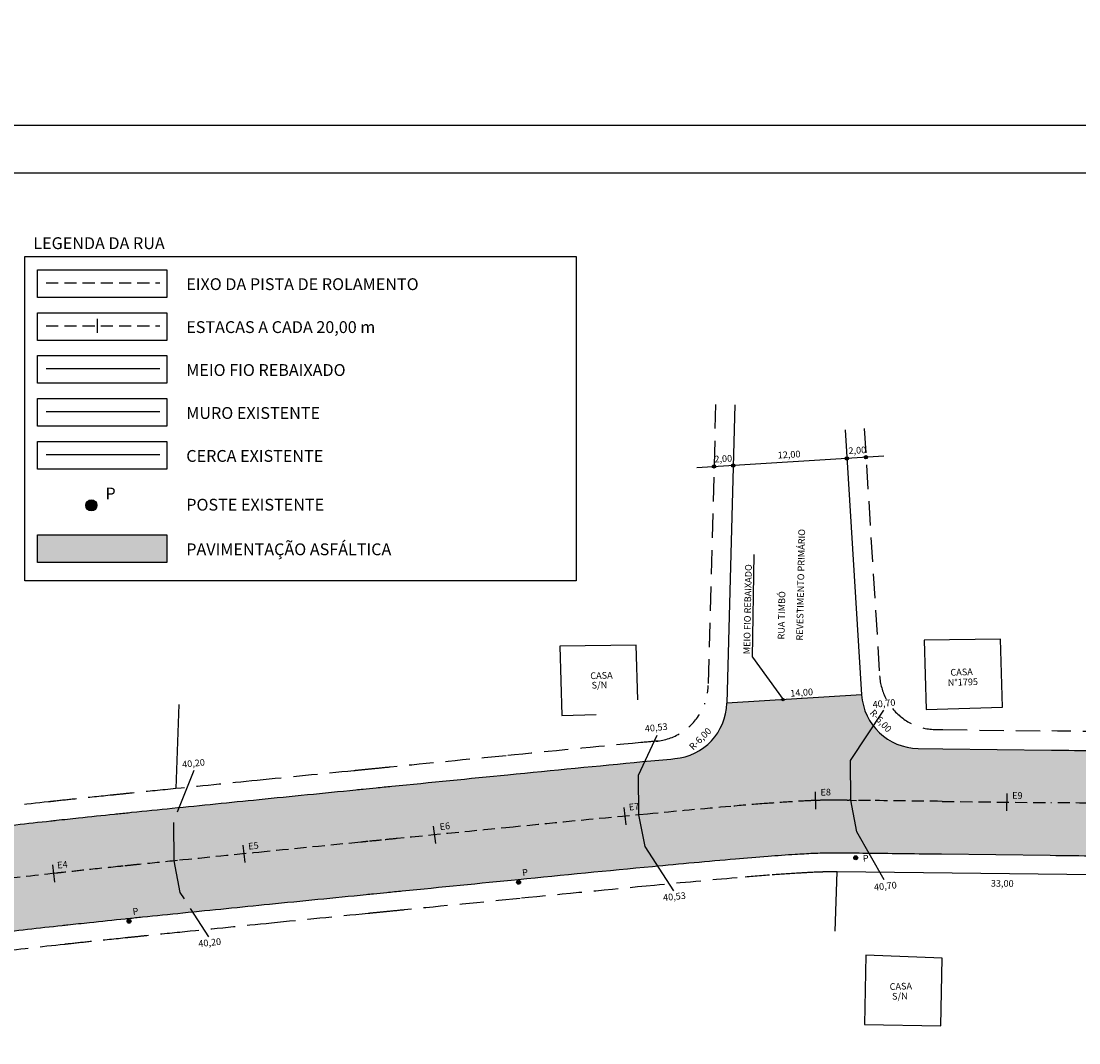
# Model space of a CAD drawing. Extents: x 2771 to 21245, y 596 to 11508.
# Drawn here: x 14576 to 15682, y 5854 to 6923 of the extents above; entities that cross this region are included whole.
import ezdxf

# ---------------------------------------------------------------- set-up
doc = ezdxf.new("R2010")
doc.units = 0
doc.header["$LTSCALE"] = 2
for name, pattern in [('HIDDEN', [9.524999999999999, 6.35, -3.175]), ('HIDDEN2', [4.762499999999999, 3.175, -1.5875]), ('HIDDENX2', [19.049999999999997, 12.7, -6.35])]:
    doc.linetypes.add(name, pattern=pattern)
doc.layers.get('0').update_dxf_attribs({"linetype": 'CONTINUOUS'})
for name, color, linetype in [('AUX', 7, 'CONTINUOUS'), ('BORDO', 20, 'HIDDEN2'), ('CURVA', 6, 'CONTINUOUS'), ('FOLHA2', 7, 'CONTINUOUS'), ('MEDIDAS', 3, 'CONTINUOUS'), ('POSSTE', 7, 'CONTINUOUS')]:
    doc.layers.add(name, color=color, linetype=linetype)
doc.styles.add('1MM', font='txt.shx', dxfattribs={"height": 4})
doc.styles.add('2MM', font='txt.shx', dxfattribs={"height": 1})

# ---------------------------------------------------------------- blocks, each defined once
blk = doc.blocks.new('A$C461B092C')
at = {"layer": 'FOLHA2', "color": 1, "linetype": 'BYBLOCK'}
blk.add_line((4102.999993579579, 2900.000048453821, -467.1726231998513), (-6.420421414077282e-06, 2900.000048453829, -467.1726231998513), dxfattribs=at)
at = {"layer": 'FOLHA2', "color": 0, "linetype": 'BYBLOCK'}
blk.add_line((4052.999993579579, 2850.000048453821, -467.1726231998513), (99.99999357957859, 2850.000048453829, -467.1726231998513), dxfattribs=at)
blk = doc.blocks.new('AWOIDHAIHWDAWD')
at = {"color": 3, "style": '1MM'}
for rotation, p in [(14.87374326769712, (14514.69963374, 7515.217102928947)), (282.3850071984324, (14532.58575359381, 7509.342950246028))]:
    blk.add_text('R-6,00', height=0.7, rotation=rotation, dxfattribs=at).set_placement(p)

msp = doc.modelspace()

# ---------------------------------------------------------------- hatches: boundary and pattern name
h = msp.add_hatch(color=9)
edge = h.paths.add_edge_path()
edge.add_line((14433.90156857624, 6127.044202561316), (14344.09337138392, 6116.52197810207))
edge.add_line((14344.09337138392, 6116.52197810207), (14343.88251267399, 6108.257277444222))
edge.add_arc((14283.902030809, 6109.787569653374), 59.9999999916888, 283.8153611934505, 358.53852010542647, ccw=False)
edge.add_line((14298.22965961147, 6051.523352058856), (14292.2559118334, 6050.054360553317))
edge.add_arc((14360.02970330366, 5791.575007450837), 267.2168834309134, 104.692326798379, 106.7713349745697)
edge.add_arc((14559.3058333459, 5130.345219154529), 957.8222764991922, 106.7713349746813, 111.1508662666614)
edge.add_arc((14564.5234441144, 5116.859124985821), 972.2825046460365, 111.1508662666619, 116.4233582203552)
edge.add_arc((14407.24268834172, 5433.375090604293), 618.8428455416589, 116.423358220354, 123.2969434375792)
edge.add_arc((14993.81068949636, 4540.306829856823), 1687.315090540592, 123.2969434375812, 125.471770429746)
edge.add_arc((15106.95411956887, 4381.520165318355), 1882.2885261769, 125.4717704297381, 127.5232554002415)
edge.add_arc((14916.36319318075, 4629.694465095579), 1569.374185995121, 127.5232554002011, 128.9263473066447)
edge.add_arc((14398.62669645465, 5270.728937137892), 745.3740194970916, 128.926347306688, 131.0557104770037)
edge.add_arc((14077.13021340389, 5639.84286458582), 255.8793003733349, 131.0557104769829, 141.859488868312)
edge.add_arc((14119.5894253627, 5606.502084738904), 309.8644120335328, 141.8594888682828, 150.0897471089294)
edge.add_line((13850.99661901515, 5761.013761395501), (13946.34544755682, 5706.163046793195))
edge.add_arc((14119.5894253626, 5606.502084739028), 199.8644120485943, 141.8594888682827, 150.0897471089324, ccw=False)
edge.add_arc((14077.13021340389, 5639.842864585781), 145.8793003885826, 131.0557104769807, 141.85948886831, ccw=False)
edge.add_arc((14398.62669645488, 5270.728937137628), 635.3740195126568, 128.9263473066932, 131.0557104770089, ccw=False)
edge.add_arc((14916.36319318255, 4629.694465095742), 1459.374186011339, 127.5232554002585, 128.9263473067021, ccw=False)
edge.add_arc((15106.95411956851, 4381.520165317471), 1772.288526192634, 125.471770429712, 127.5232554002153, ccw=False)
edge.add_arc((14993.81068949664, 4540.306829856762), 1577.315090556029, 123.29694343758891, 125.47177042975369, ccw=False)
edge.add_arc((14407.24268834187, 5433.37509060418), 508.842845557066, 116.42335822036159, 123.2969434375866, ccw=False)
edge.add_arc((14564.52344411421, 5116.85912498592), 862.2825046611048, 111.15086626665311, 116.4233582203463, ccw=False)
edge.add_arc((14559.30583334586, 5130.34521915426), 847.8222765146537, 106.77133497467199, 111.1508662666522, ccw=False)
edge.add_arc((14360.0297033044, 5791.57500745053), 157.2168834466359, 96.50963703383928, 106.77133497470999, ccw=False)
edge.add_arc((14475.21527124342, 4782.113848221704), 1173.228471497207, 94.23106596827182, 96.5096370338066, ccw=False)
edge.add_arc((14292.73875242671, 7248.660761112566), 1300.059088292578, 274.2310659683548, 276.3903657245921)
edge.add_arc((-1798.362922633265, 150922.1492260169), 145871.8227241842, 276.390365724593, 276.4221896804027)
edge.add_arc((16586.75407108872, -12413.79024397725), 18495.57565340903, 96.33280858566161, 96.42218968033728, ccw=False)
edge.add_arc((51011.54070931805, -322601.0438257012), 330587.22600577, 96.32010061438382, 96.3328085855702, ccw=False)
edge.add_arc((14837.94623760844, 4004.728590781596), 1984.335706900199, 96.15595155363258, 96.32010061339997, ccw=False)
edge.add_arc((15798.61238771704, -4902.124504164969), 10942.84626987459, 96.03615083482038, 96.15595155352253, ccw=False)
edge.add_arc((17769.23268027041, -23538.20655082219), 29682.82755020575, 95.96341736630598, 96.03615083445459, ccw=False)
edge.add_arc((22288.99934606027, -66806.64691018344), 73186.69199745673, 95.96128953057217, 95.96341736634531, ccw=False)
edge.add_arc((15415.29712788017, -979.9514687422125), 7002.089445771991, 95.95440879478332, 95.96128936582642, ccw=False)
edge.add_arc((15321.32353164793, -78.95645046133086), 6096.206970085555, 95.81993158585863, 95.95440879430049, ccw=False)
edge.add_arc((20181.63069928074, -47762.79375109343), 54027.10436912135, 95.77476910655531, 95.81993158569372, ccw=False)
edge.add_arc((26066.63065846607, -105954.4076166746), 112515.5403954036, 95.72840851729347, 95.77476910651018, ccw=False)
edge.add_arc((28801.90856719297, -133221.5525458382), 139919.5353199759, 95.68683518017468, 95.72840851746457, ccw=False)
edge.add_arc((48505.98619207281, -331090.9738252088), 338767.6143966426, 95.6855419696663, 95.68683518048522, ccw=False)
edge.add_arc((126093.1398252099, -1110403.781247333), 1121933.12578044, 95.68483138050561, 95.6855419972527, ccw=False)
edge.add_arc((18721.06611715196, -31784.99994767149), 37983.29410706609, 95.66011599373161, 95.68483138079239, ccw=False)
edge.add_arc((222168.6368753717, -2084524.42515529), 2100779.954432345, 95.65679279353333, 95.66011599447512, ccw=False)
edge.add_arc((18571.27744271744, -29058.9689270876), 35255.77725228572, 95.42756161527961, 95.65679279369817, ccw=False)
edge.add_arc((16503.87569207474, -7299.866903829918), 13398.68067343754, 95.05569393470063, 95.42756161520879, ccw=False)
edge.add_arc((15572.52420864105, 3227.657881095663), 2830.038675388942, 94.3641018053645, 95.05569393466192, ccw=False)
edge.add_arc((15507.33022742205, 4081.926124555755), 1973.286385067188, 93.53567835250789, 94.36410180537689, ccw=False)
edge.add_arc((15474.39195343452, 4615.014192259624), 1439.181696994219, 92.78907026630651, 93.53567835251539, ccw=False)
edge.add_arc((15423.43586741141, 5660.976453564568), 391.978958849906, 91.35443137124929, 92.78907026630901, ccw=False)
edge.add_arc((15434.94301787722, 5174.286353050707), 878.8050761135913, 90.67968021016571, 91.35443137118381, ccw=False)
edge.add_arc((15427.07949796272, 5837.135384289616), 215.9094032058504, 89.311139368672, 90.67968020957358, ccw=False)
edge.add_arc((-756.963894243936, -1340201.033689387), 1346351.369103951, 89.31084898997898, 89.3111393692592, ccw=False)
edge.add_arc((12798.52662297652, -213256.0274131475), 219324.8394720547, 89.3101279487334, 89.31084740344153, ccw=False)
edge.add_line((15439.25203574385, 6052.913988558488), (15441.49701746655, 6052.88695646009))
edge.add_arc((13258.44621530964, -175225.1956452434), 181291.2268769639, 89.30955027921101, 89.31004592677931, ccw=False)
edge.add_line((15443.06519643037, 6052.868064798909), (15448.93955942064, 6052.797263971719))
edge.add_arc((6969.952355715524, -697383.57061465), 703487.4674635421, 89.30821029805901, 89.30940924065999, ccw=False)
edge.add_arc((-204098.4501054931, -18177759.07939505), 18185137.21222411, 89.3079746382054, 89.30821045098418, ccw=False)
edge.add_line((15538.49859545726, 6051.715875102469), (15652.11903839889, 6050.343093671952))
edge.add_arc((-60102.50676398939, -6263852.093688227), 6270360.063831586, 89.30689288625962, 89.30777086360968, ccw=False)
edge.add_arc((14549.09740032771, -93069.6386585219), 99126.07302336699, 89.29990982837182, 89.30689282881627, ccw=False)
edge.add_arc((15752.61613141029, 5422.119765121144), 626.9616836329269, 89.23421386898332, 89.29990983297398, ccw=False)
edge.add_arc((13931.82438051078, -130800.5914199036), 136861.8409370708, 89.22977791855152, 89.23421381293781, ccw=False)
edge.add_arc((15592.64554810747, -7261.791912203618), 13311.87812544378, 89.15473051408702, 89.22977791864793, ccw=False)
edge.add_arc((9940.106339921223, -390385.9322097983), 396477.7143873307, 89.14098064580878, 89.1547305168142, ccw=False)
edge.add_arc((15251.41831591787, -36152.98442464619), 42204.95036014119, 89.03118807301519, 89.14098064579281, ccw=False)
edge.add_arc((15621.33442962442, -14278.13800850363), 20326.9764214739, 88.87297770047121, 89.03118807314098, ccw=False)
edge.add_arc((15947.55162867297, 2304.016612552151), 3741.613310056758, 88.50960422382877, 88.87297770046729, ccw=False)
edge.add_arc((16002.72873046237, 4424.729801443729), 1620.182438663451, 87.95710719791919, 88.50960422372418, ccw=False)
edge.add_arc((15992.02640947747, 4124.695482824784), 1920.407574226079, 87.52059834944993, 87.95710719791339, ccw=False)
edge.add_arc((15661.32282124268, -3512.667751818863), 9564.927313304384, 87.32512987977049, 87.52059834919129, ccw=False)
edge.add_arc((15601.39993921522, -4795.284622319061), 10848.94319649361, 87.07027304442431, 87.32512987980408, ccw=False)
edge.add_arc((17201.29742811507, 26466.15010360354), 20453.40452852707, 267.070273045107, 267.2558461902241)
edge.add_arc((17377.97278271446, 30152.17192931989), 24143.65805377167, 267.255846190239, 267.4854235292901)
edge.add_arc((16422.54708777882, 8396.337684648575), 2366.854754385496, 267.485423529285, 268.2182469467704)
edge.add_arc((16433.24317752638, 8740.180641009363), 2710.864034746964, 268.2182469467132, 268.3928181593832)
edge.add_arc((16360.98786648146, 6164.965819131203), 134.6357434662463, 268.3928181645596, 269.1680010922555)
edge.add_arc((16397.45869246376, 8676.360376294439), 2646.295103908453, 269.1680010927, 269.3124170616542)
edge.add_arc((16445.70378686658, 12696.39555922857), 6666.619775021742, 269.3124170630963, 269.4034355852346)
edge.add_arc((19631.42317139464, 318651.0836574514), 312637.8928992772, 269.4034355852854, 269.4115647258067)
edge.add_arc((17380.40433311234, 99477.70837144216), 93452.95838033696, 269.41156471821, 269.4264331109814)
edge.add_arc((30061.45721217818, 1366194.028409359), 1360232.751616921, 269.4264331109153, 269.432241007613)
edge.add_arc((19383.90414095159, 288696.8708656139), 282682.6902952031, 269.4322410135454, 269.4449811495479)
edge.add_arc((29369.01078446884, 1319448.480490268), 1313482.662694552, 269.4449811492589, 269.4454779739791)
edge.add_arc((16674.41267707979, 7824.865098318563), 1797.616170441623, 269.445477793541, 269.4588963346511)
edge.add_line((16657.43616942204, 6027.32909188616), (16660.09823673833, 6027.303963720507))
edge.add_arc((34122.9964364997, 1856199.059901683), 1850254.166130723, 269.4592282302033, 269.4604298791809)
edge.add_arc((28022.72521000833, 1208444.072186498), 1202470.454218379, 269.4604300668945, 269.4619206491036)
edge.add_arc((18593.37824749975, 204417.6203121537), 198399.7253115326, 269.4619206490746, 269.4857474758956)
edge.add_arc((-116229.4171398689, -14485412.07924769), 14492048.6650254, 89.4736710064322, 89.47399720900592, ccw=False)
edge.add_arc((1003.824187366468, -1723848.176790099), 1729946.296317462, 89.46959640632008, 89.47367096108769, ccw=False)
edge.add_arc((17012.82375749969, 5442.345464798058), 581.6735649744039, 89.24681468769933, 89.4695964041099, ccw=False)
edge.add_arc((17020.36952649951, 6016.328793644052), 7.64063872110341, 89.02850939616161, 89.24681470391658, ccw=False)
edge.add_arc((16659.66658285481, -15254.85332565155), 21281.88082176395, 89.02528447597831, 89.02850835343838, ccw=False)
edge.add_arc((16938.92449337645, 1158.916341544796), 4865.735730166965, 88.60034858012881, 89.02528447562582, ccw=False)
edge.add_arc((16555.39299453343, -14538.10975397458), 20567.44661318927, 88.39371329745188, 88.60034858034732, ccw=False)
edge.add_arc((17125.59554782371, 5795.520665710426), 225.8228580383976, 87.95951697631187, 88.39371329715817, ccw=False)
edge.add_arc((-6007.953302722151, -643508.7335841446), 649942.0498905645, 87.95324351629438, 87.95951697247801, ccw=False)
edge.add_line((17204.75460586713, 6018.662610580599), (17208.68326053716, 6128.592432144833))
edge.add_arc((-6007.953304138646, -643508.7336374094), 650052.0499438307, 87.9532435163373, 87.95951697252109)
edge.add_arc((17125.59554782569, 5795.520665689825), 335.8228580436833, 87.95951697684542, 88.393713297691)
edge.add_arc((16555.39299452823, -14538.10975386586), 20677.44661306549, 88.39371329742906, 88.60034858032442)
edge.add_arc((16938.92449337699, 1158.916341535911), 4975.735730160612, 88.60034858013792, 89.02528447563489)
edge.add_arc((16659.66598692303, -15254.88840395008), 21391.91590510891, 89.02528447832705, 89.02850835578707)
edge.add_arc((17020.36952651463, 6016.328794396593), 117.6406379531919, 89.02850938346063, 89.24681469121585)
edge.add_arc((17012.82375745539, 5442.345463550097), 691.6735662076034, 89.24681468537467, 89.46959640178531)
edge.add_arc((1003.824179429748, -1723848.178033398), 1730056.297560765, 89.46959640643844, 89.47367096120608)
edge.add_arc((-116265.3979385134, -14489374.26721586), 14496121.01633977, 89.4736726568153, 89.47399885938896)
edge.add_arc((18593.37824719064, 204417.6203117), 198289.7253110914, 269.4619206491627, 269.48574747598366, ccw=False)
edge.add_arc((28022.7250803323, 1208444.058395977), 1202360.440427263, 269.46043006690223, 269.4619206491112, ccw=False)
edge.add_arc((34122.95616812261, 1856194.788314856), 1850139.894354111, 269.4592282314568, 269.4604298804344, ccw=False)
edge.add_line((16661.13651817868, 6137.299063467275), (16658.47499844186, 6137.324186462763))
edge.add_arc((16674.41269112203, 7824.866582009072), 1687.617654213815, 269.4454777925723, 269.45889633368233, ccw=False)
edge.add_arc((29369.0107914831, 1319448.480464174), 1313372.662668542, 269.44498114894185, 269.4454779736621, ccw=False)
edge.add_arc((19383.90414006112, 288696.8708126426), 282572.6902422408, 269.4322410136219, 269.44498114962437, ccw=False)
edge.add_arc((30061.45721282169, 1366194.028402322), 1360122.751609906, 269.4264331108852, 269.4322410075829, ccw=False)
edge.add_arc((17380.40433366905, 99477.70842760356), 93342.95843651635, 269.4115647182134, 269.42643311098476, ccw=False)
edge.add_arc((19631.42317123024, 318651.0836575936), 312527.8928994329, 269.40343558531583, 269.411564725837, ccw=False)
edge.add_arc((16445.70378682831, 12696.39555717068), 6556.619772978813, 269.3124170632424, 269.4034355853806, ccw=False)
edge.add_arc((16397.4586924955, 8676.360376303764), 2536.295103933427, 269.16800109199426, 269.31241706094835, ccw=False)
edge.add_arc((16360.98786646233, 6164.965818368771), 24.63574271880418, 268.3928181821224, 269.1680011098179, ccw=False)
edge.add_arc((16433.2431775269, 8740.18064101278), 2600.864034765619, 268.21824694670124, 268.39281815937125, ccw=False)
edge.add_arc((16422.54708777628, 8396.337684649403), 2256.85475440147, 267.4854235293497, 268.21824694683505, ccw=False)
edge.add_arc((17377.97278272317, 30152.17192931853), 24033.65805378595, 267.255846190218, 267.48542352926916, ccw=False)
edge.add_arc((17201.29742809097, 26466.15010317629), 20343.40452811438, 267.0702730451171, 267.2558461902342, ccw=False)
edge.add_arc((15601.39993921355, -4795.284622318066), 10958.94319647746, 87.07027304441517, 87.32512987979501)
edge.add_arc((15661.32282123782, -3512.66775196197), 9674.927313432338, 87.32512987978144, 87.52059834920217)
edge.add_arc((15992.02640947826, 4124.695482825718), 2030.407574209881, 87.52059834947116, 87.95710719793477)
edge.add_arc((16002.72873046223, 4424.729801417179), 1730.182438674753, 87.95710719794563, 88.50960422375074)
edge.add_arc((15947.55162867266, 2304.016612554931), 3851.613310038744, 88.50960422382381, 88.87297770046234)
edge.add_arc((15621.33442962275, -14278.13800842026), 20436.97642137535, 88.87297770046196, 89.03118807313174)
edge.add_arc((15251.41831590533, -36152.98442469275), 42314.95036017272, 89.03118807299931, 89.14098064577689)
edge.add_arc((9940.1063402892, -390385.9321878751), 396587.7143653892, 89.14098064581448, 89.15473051681984)
edge.add_arc((15592.64554813713, -7261.791912014744), 13421.87812523927, 89.15473051420183, 89.22977791876272)
edge.add_arc((13931.82436129467, -130800.5928168191), 136971.8423341032, 89.22977791836897, 89.23421381275526)
edge.add_arc((15752.61613150542, 5422.119773236625), 736.9616755016829, 89.2342138679879, 89.29990983197865)
edge.add_arc((14549.09739056572, -93069.6395530809), 99236.07391796328, 89.2999098290468, 89.30689282949132)
edge.add_arc((-60102.51511529727, -6263852.783873026), 6270470.754066894, 89.30689288624366, 89.30777086359383)
edge.add_line((15653.44798002945, 6160.335065700783), (15539.82715646003, 6161.707851727057))
edge.add_line((15539.82715646003, 6161.707851727057), (15514.20393455842, 6162.017329099384))
edge.add_arc((15514.92835211123, 6222.012865437547), 59.9999096773868, 183.5772211097315, 269.3082143443145, ccw=False)
edge.add_line((15455.04534547969, 6218.269247126156), (15314.18096493164, 6209.490971191553))
edge.add_arc((15254.33216173993, 6211.0235461495), 59.86842264067575, 275.1451453960247, 358.53312203117554, ccw=False)
edge.add_arc((16503.87569208428, -7299.866903844095), 13508.68067343732, 95.28453700260805, 95.42756161524407)
edge.add_arc((18571.27744267064, -29058.96892689616), 35365.77725207548, 95.42756161523347, 95.6567927936521)
edge.add_arc((222168.6368761078, -2084524.425138311), 2100889.954415506, 95.65679279359892, 95.66011599454073)
edge.add_arc((18721.06611706451, -31784.99994772848), 38093.29410709891, 95.66011599359229, 95.68483138065305)
edge.add_arc((126093.139407059, -1110403.776961208), 1122043.121473959, 95.68483138093836, 95.68554199768542)
edge.add_arc((48505.98618637212, -331090.9737969607), 338877.6143679534, 95.68554196918035, 95.68683517999924)
edge.add_arc((28801.90856713741, -133221.5525453332), 140029.5353194526, 95.68683518017264, 95.72840851746246)
edge.add_arc((26066.6306584763, -105954.4076165423), 112625.5403952577, 95.72840851730535, 95.7747691065221)
edge.add_arc((20181.63069929582, -47762.79375165803), 54137.10436966932, 95.77476910651094, 95.81993158564939)
edge.add_arc((15321.32353163926, -78.95645034579957), 6206.206969954503, 95.81993158588766, 95.95440879432967)
edge.add_arc((15415.29740221015, -979.9540983830757), 7112.092089668243, 95.95440879524669, 95.96128936628986)
edge.add_arc((22288.99934529454, -66806.6469066554), 73296.69199385302, 95.96128953026334, 95.96341736603641)
edge.add_arc((17769.23268033649, -23538.20655131024), 29792.82755068281, 95.96341736633492, 96.03615083448358)
edge.add_arc((15798.61238772794, -4902.124504295849), 11052.84626999065, 96.03615083480484, 96.15595155350704)
edge.add_arc((14837.94623766369, 4004.728590108991), 2094.335707559619, 96.15595155316234, 96.3201006129297)
edge.add_arc((51011.5407097067, -322601.0438260905), 330697.2260061846, 96.32010061444332, 96.33280858562969)
edge.add_arc((16691.36351903242, -13353.0404913458), 19550.63334184609, 96.3338887334576, 96.42588976210797)
edge.add_arc((14498.71472609693, 6140.879905914929), 66.2734643359623, 192.0500971494853, 273.9641779333927, ccw=False)
for color, points in [(1, [(15461.10162514925, 6467.49213001311, 1), (15458.0181603106, 6465.702100200317, 1)]), (1, [(15302.26145230678, 6457.923386483002, 1), (15299.17798746818, 6456.133356670223, 1)]), (1, [(15322.29200221338, 6458.814289567556, 1), (15319.20853737475, 6457.024259754762, 1)]), (1, [(15441.14059362996, 6466.24424356989, 1), (15438.0571287913, 6464.454213757097, 1)]), (9, [(14728.73131954845, 6356.427170952335), (14728.73131954845, 6385.412874685349), (14593.5650361199, 6385.412874685349), (14593.5650361199, 6356.427170952335)])]:
    msp.add_hatch(color=color).paths.add_polyline_path(points)
h = msp.add_hatch(color=10)
edge = h.paths.add_edge_path()
edge.add_arc((15448.87812484326, 6047.697634006297), 2.099999999709122, 0, 360)
h = msp.add_hatch(color=10)
edge = h.paths.add_edge_path()
edge.add_arc((15096.4343783072, 6022.133816084679), 2.099999999709122, 0, 360)
h = msp.add_hatch(color=10)
edge = h.paths.add_edge_path()
edge.add_arc((15096.43437830755, 6022.133816085086), 2.099999999709122, 0, 360)
h = msp.add_hatch(color=10)
edge = h.paths.add_edge_path()
edge.add_arc((14689.23207764899, 5981.376178535662), 2.099999999709122, 0, 360)
h = msp.add_hatch(color=10)
edge = h.paths.add_edge_path()
edge.add_arc((14689.23207764899, 5981.376178535662), 2.099999999709122, 0, 360)
at = {"layer": 'MEDIDAS'}
h = msp.add_hatch(color=1, dxfattribs=at)
edge = h.paths.add_edge_path()
edge.add_arc((15372.89422721643, 6213.149818199978), 1.173962380169293, 0, 360)
at = {"layer": 'POSSTE'}
msp.add_hatch(color=10, dxfattribs=at).paths.add_polyline_path([(14655.73635526954, 6416.234925400286, 1), (14644.09630303396, 6416.234925400286, 1)])

# ---------------------------------------------------------------- linework, layer by layer
at = {"color": 4}
for p, q in [((14602.59265485951, 6514.357140413387, -4671.726231998513), (14721.29400042205, 6514.357140413387, -4671.726231998513)), ((14738.52428266907, 6120.08447187813, -1868.690492799404), (14741.53507792545, 6207.874768291353, -1868.690492799404)), ((15427.29999910857, 5970.811258275702, -1868.690492799404), (15429.43383198514, 6033.03064045863, -1868.690492799404))]:
    msp.add_line(p, q, dxfattribs=at)
at = {"color": 90}
msp.add_line((14602.59265485951, 6469.447017320566, -4671.726231998513), (14721.29400042205, 6469.447017320566, -4671.726231998513), dxfattribs=at)
at = {"color": 1}
msp.add_line((15478.39989365386, 6467.774919055431, -1868.690492799404), (15282.75153177543, 6455.543740611814, -1868.690492799404), dxfattribs=at)
at = {"color": 2}
for p, q in [((15219.30762135026, 6269.936748436012, -1868.690492799404), (15139.45601889011, 6268.962950005342, -1868.690492799404)), ((15139.45601889011, 6268.962950005342, -1868.690492799404), (15141.67692073519, 6196.623227921489, -1868.690492799404)), ((15221.06029500486, 6212.848261901061, -1868.690492799404), (15219.30762135026, 6269.936748436012, -1868.690492799404)), ((15600.16490205833, 6276.187567882196, -1868.690492799404), (15520.3132995982, 6275.213769451511, -1868.690492799404)), ((15520.3132995982, 6275.213769451511, -1868.690492799404), (15522.53420144325, 6202.874047367659, -1868.690492799404)), ((15602.34047896831, 6205.324179935211, -1868.690492799404), (15600.16490205833, 6276.187567882196, -1868.690492799404)), ((15522.53420144325, 6202.874047367659, -1868.690492799404), (15602.34047896831, 6205.324179935211, -1868.690492799404)), ((15141.67692073519, 6196.623227921489, -1868.690492799404), (15177.55239789172, 6197.72464096421, -1868.690492799404)), ((15459.42871267127, 5945.704093218752, -1868.690492799404), (15458.03821034395, 5873.343646153691, -1868.690492799404)), ((15539.22947645583, 5942.693312882344, -1868.690492799404), (15459.42871267127, 5945.704093218752, -1868.690492799404)), ((15537.86735198231, 5871.809622916771, -1868.690492799404), (15539.22947645583, 5942.693312882344, -1868.690492799404)), ((15458.03821034395, 5873.343646153691, -1868.690492799404), (15537.86735198231, 5871.809622916771, -1868.690492799404))]:
    msp.add_line(p, q, dxfattribs=at)
at = {"color": 40}
msp.add_line((15455.04534547971, 6218.269247126227, -1868.690492799404), (15314.18096493164, 6209.490971191553, -1868.690492799404), dxfattribs=at)
at = {"color": 4, "elevation": -1868.690492799404}
msp.add_lwpolyline([(16057.89125409226, 6022.507233738288), (15910.2783484572, 6025.729482011273), (15759.95037247926, 6029.037129529475), (15429.43383198514, 6033.03064045863)], dxfattribs=at)
at = {"color": 1}
for centre in [(15459.55989272994, 6466.597115106721, -1868.690492799404), (15300.71971988749, 6457.028371576613, -1868.690492799404), (15320.75026979407, 6457.919274661166, -1868.690492799404), (15439.59886121062, 6465.349228663486, -1868.690492799404)]:
    msp.add_circle(centre, 1.782691935090401, dxfattribs=at)
at = {"color": 10}
for centre in [(15448.87812484326, 6047.697634006297, -1868.690492799404), (15096.4343783072, 6022.133816084679, -1868.690492799404), (15096.43437830755, 6022.133816085086, -1868.690492799404), (14689.23207764899, 5981.376178535662, -1868.690492799404), (14689.23207764899, 5981.376178535662, -1868.690492799404)]:
    msp.add_circle(centre, 2.099999999709122, dxfattribs=at)
at = {"layer": 'BORDO', "color": 1, "linetype": 'HIDDEN2', "ltscale": 20}
for q in [(15342.87172859516, 6364.75022809206, -1868.690492799404), (15372.89422721643, 6213.149818199978, -1868.690492799404)]:
    msp.add_line((15340.80764176267, 6257.472532323882, -1868.690492799404), q, dxfattribs=at)
at = {"layer": 'CURVA', "color": 6, "elevation": -1868.690492799404}
for points in [[(15478.56272821466, 6024.602950794331), (15450.08682703387, 6074.768886160629), (15443.72796454228, 6107.86407135929), (15443.36440643434, 6149.312071058928), (15478.19045350375, 6202.154078089952)], [(15258.62239211571, 6013.170129176346), (15228.61641631793, 6059.536931532668), (15222.25755382635, 6092.632116731344), (15221.8939957184, 6134.080116430967), (15241.1395096785, 6175.973487662006)], [(14740.01148900253, 6095.786382984486), (14757.24558889882, 6139.201046314731)], [(14747.16643152937, 6004.691681712866), (14742.82600377369, 6011.398737575568), (14736.46714128213, 6044.493922774229), (14736.11384920261, 6084.771528156416)], [(14772.83197957148, 5965.031935219216), (14753.5637674007, 5994.806183905632)]]:
    msp.add_lwpolyline(points, dxfattribs=at)
at = {"layer": 'MEDIDAS', "color": 10, "linetype": 'HIDDEN'}
for p, q in [((14602.59265485951, 6649.087509691853, -4671.726231998513), (14721.29400042205, 6649.087509691853, -4671.726231998513)), ((14602.59265485951, 6604.177386599029, -4671.726231998513), (14721.29400042205, 6604.177386599029, -4671.726231998513))]:
    msp.add_line(p, q, dxfattribs=at)
at = {"layer": 'MEDIDAS', "color": 5}
for p, q in [((14655.85667919058, 6611.51964047744, -4671.726231998513), (14655.85667919058, 6596.835132720622, -4671.726231998513)), ((15407.33791517379, 6098.534234209626, -1868.690492799404), (15406.77534760776, 6116.728554682719, -1868.690492799404)), ((15606.87268936631, 6096.7679780045, -1868.690492799404), (15607.20321542751, 6114.967992627237, -1868.690492799404)), ((15208.85127578123, 6082.188284385396, -1868.690492799404), (15206.65559493126, 6100.258391339958, -1868.690492799404)), ((15009.80631456058, 6062.667660035106, -1868.690492799404), (15007.6106337106, 6080.737766989696, -1868.690492799404)), ((14810.79370406372, 6042.818882673746, -1868.690492799404), (14808.59802321377, 6060.888989628322, -1868.690492799404)), ((14611.84847357243, 6022.312042796228, -1868.690492799404), (14609.6527927225, 6040.382149750803, -1868.690492799404))]:
    msp.add_line(p, q, dxfattribs=at)
at = {"layer": 'MEDIDAS', "color": 30}
msp.add_line((14602.59265485951, 6559.267263506208, -4671.726231998513), (14721.29400042205, 6559.267263506208, -4671.726231998513), dxfattribs=at)
at = {"layer": 'MEDIDAS', "color": 1, "linetype": 'HIDDENX2'}
for p, q in [((15302.43508620575, 6521.89757055603, -1868.690492799404), (15294.65796837839, 6227.793973875057, -1868.690492799404)), ((15457.67932594019, 6496.678420314536, -1868.690492799404), (15473.84817112013, 6238.043646281614, -1868.690492799404))]:
    msp.add_line(p, q, dxfattribs=at)
at = {"layer": 'MEDIDAS', "color": 0}
for p, q in [((15322.42809730025, 6521.368886089855, -1868.690492799404), (15314.18096493164, 6209.490971191553, -1868.690492799404)), ((15437.71829442091, 6495.430533871273, -1868.690492799404), (15455.04534547971, 6218.269247126227, -1868.690492799404))]:
    msp.add_line(p, q, dxfattribs=at)
at = {"layer": 'MEDIDAS', "color": 10, "linetype": 'HIDDEN', "elevation": -1868.690492799404}
for points in [[(14540.561524209, 6023.588993150304, -5.54489846695638e-05), (14613.45002951199, 6031.670025050873, -0.0007162355117233916), (14619.2580116371, 6032.304874236477, -0.0005227292945133323), (14642.12355714382, 6034.746902246741, -0.0003173596345515013), (14679.66711223031, 6038.692745860433, -9.284435045705975e-06), (14682.37242877463, 6038.975289029215, -3.002215478918172e-05), (14683.21532743744, 6039.063254349589, -0.0005867675813914277), (14697.57649269063, 6040.544086357608, -0.0001970584923830304), (14739.98780996434, 6044.850089320724, -0.0002022862340083488), (14830.61513891585, 6053.978320075228, -0.0001813979061770104), (14931.67596548826, 6064.079109460814, -5.642696677968126e-06), (14939.28582882787, 6064.836822175581, -3.100650489036254e-06), (14953.13295321615, 6066.215333309839, -0.0001078412204468762), (14969.46098821232, 6067.837165702076, -1.450019953588166e-05), (15090.71735646146, 6079.851366797724, -0.001000210036451008), (15231.3295935608, 6093.495261428645, -0.001622580275611932), (15318.28293047586, 6101.472337688669, -0.003017649094007353), (15352.9891582597, 6104.331745144213, -0.003614694956428052), (15382.24566222623, 6106.351848401362, -0.00325770385578918), (15401.68621240415, 6107.425938002416, -0.006259874838623503), (15412.87058762783, 6107.830528751118, -0.002944165854597829), (15423.86586786667, 6108.025726167689, -0.005971456881244583), (15430.33653239348, 6108.025207774976, -1.267018629792771e-06), (15437.15972682011, 6107.943152039676, -3.139213368810262e-06), (15439.9142493718, 6107.910001798315), (15442.15923116122, 6107.882969699102, -2.162670499131977e-06), (15443.72796454228, 6107.864071359305), (15449.60239940851, 6107.793269665912, -5.231373983173231e-06), (15464.32336672487, 6107.615673995431, -1.028927352218415e-06), (15539.16287595262, 6106.711863413817), (15652.78350921416, 6105.339079686382, -3.830898879473824e-06), (15748.86179721862, 6104.177500062986, -3.046908736568865e-05)], [(16813.17895474701, 6080.884054373164, -1.423327234741739e-06), (16895.69477799578, 6080.126264454739, -1.777859906392748e-05)], [(15789.83641377659, 6103.631634499296, -5.999513026404392e-05), (15884.98601642622, 6102.216396197444, -0.0004790605089490171)]]:
    msp.add_lwpolyline(points, format="xyb", dxfattribs=at)
at = {"layer": 'MEDIDAS', "color": 0, "elevation": -1868.690492799404}
for points in [[(14546.62821411474, 5968.924605540567, -5.544898466956858e-05), (14619.50459492946, 5977.004293218459, -0.0007162355117231987), (14625.15593829339, 5977.62202079664, -0.0005227292945132754), (14647.90713368343, 5980.051836275743, -0.0003173596345515204), (14685.38125210593, 5983.990382066491, -9.284435045705628e-06), (14688.08453712423, 5984.27271306279, -3.002215478923523e-05), (14688.92086643113, 5984.35999280191, -0.0005867675813911858), (14703.15362370001, 5985.827584195416, -0.000197058492383047), (14745.52180984028, 5990.129208072962, -0.0002022862340081294), (14836.10485986166, 5999.252978933335, -0.0001813979061770163), (14937.12597674386, 6009.349799429765, -5.642696677970921e-06), (14944.73460479884, 6010.10738914751, -3.100650489040334e-06), (14958.5810504262, 6011.485832709557, -0.0001078412204468791), (14974.88547653145, 6013.105320076007, -1.450019953587802e-05), (15096.13867028098, 6025.119206639007, -0.001000210036451046), (15236.53189002589, 6038.7418495655, -0.001622580275611912), (15323.12975295229, 6046.686314735329, -0.00301764909400764), (15357.17434574864, 6049.491210821114, -0.003614694956427965), (15385.63751612591, 6051.456535975929, -0.003257703855789758), (15404.3624704283, 6052.491088934155, -0.006259874838622684), (15414.17062731981, 6052.845895479986, -0.002944165854597934), (15424.51829872841, 6053.029596002641, -0.005971456881246196), (15429.67528958834, 6053.029182853963, -1.267018629783684e-06), (15436.49820529275, 6052.947130470842, -3.139213368808709e-06), (15439.25203574385, 6052.913988558488), (15441.49701746655, 6052.88695646009, -2.162670499126794e-06), (15443.06519643037, 6052.868064798909), (15448.93955942064, 6052.797263971719, -5.231373983165903e-06), (15463.65931241799, 6052.619682950404, -1.028927352218597e-06), (15538.49859545726, 6051.715875102469), (15652.11903839889, 6050.343093671952, -3.830898879468947e-06), (15748.19647837838, 6049.181524301617, -3.046908736568914e-05)], [(16813.67259510436, 6135.881839040871, -1.423327234751353e-06), (16896.20001045412, 6135.12394385197, -1.777859906392702e-05)], [(16812.68531438962, 6025.88626970537, -1.42332723473634e-06), (16895.18954554017, 6025.128585053171, -1.777859906392795e-05)], [(15514.20393455842, 6162.017329099384), (15539.82715646003, 6161.707851727057), (15653.44798002945, 6160.335065700783, -3.830898879475519e-06), (15749.52711605755, 6159.173475825315, -3.046908736568817e-05)], [(15790.64778480187, 6158.625649412032, -5.999513026403979e-05), (15885.81058491781, 6157.210214813444, -0.0004790605089490126)], [(15789.02504275122, 6048.63761958656, -5.999513026404291e-05), (15884.16144793473, 6047.222577581502, -0.0004790605089490216)], [(14503.29639427268, 6074.765002966975, -0.0004014302378557162), (14534.49483430323, 6078.253380760056, -5.544898466956542e-05), (14607.39546409457, 6086.335756883243, -0.0007162355117230263), (14613.36008498086, 6086.987727676256, -0.0005227292945132893), (14636.33998060426, 6089.441968217754, -0.0003173596345515214), (14673.95297235469, 6093.395109654375, -9.284435045703246e-06), (14676.66032042509, 6093.677864995683, -3.00221547892887e-05), (14677.50978844374, 6093.766515897252, -0.0005867675813914827), (14691.99936168121, 6095.260588519814, -0.000197058492383057), (14734.45381008842, 6099.570970568515, -0.0002022862340083543), (14825.12541797003, 6108.703661217151, -0.0001813979061770062), (14926.22595423265, 6118.808419491863, -5.6426966779716e-06), (14933.83705285694, 6119.566255203681, -3.100650489037986e-06), (14947.68485600672, 6120.944833910122, -0.0001078412204468732), (14964.03649989321, 6122.56901132816, -1.450019953587831e-05), (15085.29604264146, 6134.583526956383, -0.001000210036451038), (15226.12729709575, 6148.248673291731, -0.0006240626814866108), (15259.70110713907, 6151.396350552328, -0.0006240626814866108)]]:
    msp.add_lwpolyline(points, format="xyb", dxfattribs=at)
at = {"layer": 'MEDIDAS', "elevation": -4671.726231998513}
for points in [[(14580.39162272706, 6676.43687101594), (15156.50016677849, 6676.43687101594), (15156.50016677849, 6337.219063236571), (14580.39162272706, 6337.219063236571)], [(14593.5650361199, 6662.721193187386), (14728.73131954845, 6662.721193187386), (14728.73131954845, 6633.735489454375), (14593.5650361199, 6633.735489454375)], [(14593.5650361199, 6617.811070094565), (14728.73131954845, 6617.811070094565), (14728.73131954845, 6588.825366361551), (14593.5650361199, 6588.825366361551)], [(14593.5650361199, 6572.900947001744), (14728.73131954845, 6572.900947001744), (14728.73131954845, 6543.91524326873), (14593.5650361199, 6543.91524326873)], [(14593.5650361199, 6527.990823908924), (14728.73131954845, 6527.990823908924), (14728.73131954845, 6499.005120175909), (14593.5650361199, 6499.005120175909)], [(14593.5650361199, 6483.080700816103), (14728.73131954845, 6483.080700816103), (14728.73131954845, 6454.094997083088), (14593.5650361199, 6454.094997083088)], [(14593.5650361199, 6385.412874685349), (14728.73131954845, 6385.412874685349), (14728.73131954845, 6356.427170952335), (14593.5650361199, 6356.427170952335)]]:
    msp.add_lwpolyline(points, close=True, dxfattribs=at)
at = {"layer": 'MEDIDAS', "color": 1, "linetype": 'HIDDENX2', "elevation": -1868.690492799404}
for points in [[(14548.83428317138, 5949.046646409741, -5.544898466956812e-05), (14621.70625508124, 5957.125845279399, -0.0007162355117229138), (14627.30063889563, 5957.737346818554, -0.0005227292945133203), (14650.01025242507, 5960.162721377186, -0.0003173596345515267), (14687.45912115162, 5964.098613414157, -9.284435045695774e-06), (14690.16166743316, 5964.380867256812, -3.002215478925325e-05), (14690.99560788339, 5964.467897693656, -0.0005867675813913505), (14705.18167133979, 5965.930674318253, -0.0001970584923830425), (14747.53417343154, 5970.230705801005, -0.0002022862340083458), (14838.10112202379, 5979.352854881712, -0.0001813979061770018), (14939.10779901862, 5989.448232145733, -5.642696677970752e-06), (14946.7159778791, 5990.20577713722, -3.100650489038347e-06), (14960.56217668357, 5991.584196127558, -0.0001078412204468738), (14976.8580177384, 5993.202830757422, -1.450019953587805e-05), (15098.11005712504, 6005.216602945104, -0.001000210036451037), (15238.423634195, 6018.831517978935, -0.001622580275611923), (15324.89223385278, 6026.764124570473, -0.003017649094007596), (15358.69623210828, 6029.549198340013, -0.003614694956427683), (15386.87091754394, 6031.494604184874, -0.003257703855789408), (15405.33565516435, 6032.514780182071, -0.006259874838622885), (15414.64336902603, 6032.851483381382, -0.002944165854598139), (15424.75554631448, 6033.031003215321, -0.005970173400642883), (15429.43383198403, 6033.030640426324, -0.005970173400642883)], [(15533.00669954505, 6181.791680746494), (15540.06871300032, 6181.706392931083), (15653.68960577992, 6180.333606069675, -3.830898879464524e-06), (15749.76905017684, 6179.17201246653)], [(14518.71909694478, 6096.620334016654, -0.0001832632772387938), (14532.28876524657, 6098.131339890882, -5.54489846695652e-05), (14605.19380394273, 6106.214204822201, -0.0007162355117227548), (14611.21538437871, 6106.8724016544, -0.0005227292945132439), (14634.23686186259, 6109.331083116296, -0.0003173596345515152), (14671.87510330898, 6113.28687830671, -9.284435045710775e-06), (14674.58319011613, 6113.569710801661, -3.002215478927092e-05), (14675.43504699126, 6113.658611005492, -0.0005867675813913187), (14689.97131404142, 6115.157498396962, -0.0001970584923830596), (14732.44144649715, 6119.469472840428, -0.0002022862340083417), (14823.12915580791, 6128.603785268773, -0.000181397906177017), (14924.24413195794, 6138.709986775881, -5.642696677967262e-06), (14931.85567977678, 6139.467867213927, -3.100650488818414e-06), (14945.70372974774, 6140.846470492019, -0.0001078412204468769), (14962.0639586863, 6142.471500646745, -1.450019953588003e-05), (15083.32465579642, 6154.486130650112, -0.001000210036451045), (15224.23555292664, 6168.15900487834, -0.0003337244192559434), (15242.21512354771, 6169.855193272888, -0.0003337244192559434)]]:
    msp.add_lwpolyline(points, format="xyb", dxfattribs=at)
at = {"layer": 'MEDIDAS', "color": 1}
msp.add_circle((15372.89422721643, 6213.149818199978, -1868.690492799404), 1.173962380169293, dxfattribs=at)
at = {"layer": 'MEDIDAS', "color": 1, "linetype": 'HIDDENX2'}
for centre, start, end in [((15533.73126567798, 6241.787305611331, -1868.690492799404), 183.5772549642625, 207.9253706963313), ((15234.67893509491, 6229.38002727351, -1868.690492799404), 351.0078627880571, 358.4852541252653), ((15234.67893509491, 6229.38002727351, -1868.690492799404), 339.3418165472492, 340.6389323535953), ((15533.73126567798, 6241.787305611331, -1868.690492799404), 219.2575162279163, 269.3080734917261), ((15234.67893509491, 6229.38002727351, -1868.690492799404), 275.2807964477284, 327.9087756259958)]:
    msp.add_arc(centre, 59.99999999168919, start, end, dxfattribs=at)
at = {"layer": 'MEDIDAS', "color": 0}
for centre, radius, start, end in [((15514.92835211122, 6222.012865437529, -1868.690492799404), 59.99990967737755, 183.5772211097156, 269.3082143442977), ((15254.33216173993, 6211.02354614943, -1868.690492799404), 59.86842264065083, 275.1451453960897, 358.5331220312402)]:
    msp.add_arc(centre, radius, start, end, dxfattribs=at)
at = {"layer": 'POSSTE', "color": 10}
msp.add_circle((14649.91632915175, 6416.234925400287, -4671.726231998513), 5.820026117786846, dxfattribs=at)

# ---------------------------------------------------------------- block references
at = {"xscale": 9.999999998619437, "yscale": 9.999999998617568, "zscale": 9.99999999861393, "rotation": 30.13625574732384}
msp.add_blockref('AWOIDHAIHWDAWD', (-72518.38443157122, -131706.5316184887, -1868.690492799404), dxfattribs=at)
at = {"layer": 'AUX'}
msp.add_blockref('A$C461B092C', (13653.57196613903, 3913.589014658663, -2335.863115999256), dxfattribs=at)

# ---------------------------------------------------------------- texts
at = {"color": 3}
for s, rotation, p in [('2,00', 3.577254964265646, (15301.33720862475, 6461.041002510261, -1868.690492799404)), ('12,00', 3.577254964265646, (15367.49737851217, 6465.177080297901, -1868.690492799404)), ('2,00', 3.577254964265646, (15441.46542681183, 6469.801276428101, -1868.690492799404)), ('14,00', 4.265009223552396, (15380.66948968037, 6216.137028504978, -1868.690492799404))]:
    msp.add_text(s, height=6.999999999030407, rotation=rotation, dxfattribs=at).set_placement(p)
at = {"color": 2}
for s, p in [('CASA', (15171.48837833361, 6234.506501395372, -1868.690492799404)), ('CASA', (15547.93746385351, 6238.10661324035, -1868.690492799404)), ('S/N', (15172.8866978677, 6224.619798081869, -1868.690492799404)), ('N°1795', (15545.13806145678, 6227.471783329704, -1868.690492799404)), ('CASA', (15484.41682611335, 5909.47938400814, -1868.690492799404)), ('S/N', (15486.93979967594, 5899.281569583254, -1868.690492799404))]:
    msp.add_text(s, height=6.999999999030407, rotation=1.758485407579421, dxfattribs=at).set_placement(p)
at = {"color": 0}
for rotation, p in [(3.784910101265003, (15456.48435507668, 6043.564606094937, -1868.690492799404)), (8.181468236173682, (15100.73548161463, 6028.530347499967, -1868.690492799404)), (8.181468236173682, (14693.53318095607, 5987.772709950543, -1868.690492799404))]:
    msp.add_text('P', height=6.999999999030407, rotation=rotation, dxfattribs=at).set_placement(p)
at = {"color": 4, "style": '1MM'}
msp.add_text('33,00', height=6.999999999030406, rotation=359.3087332837887, dxfattribs=at).set_placement((15590.05351152885, 6017.543884741142, -1868.690492799404))
at = {"layer": 'CURVA', "color": 6}
for s, p in [('40,70', (15466.93971463153, 6204.448150306125, -1868.690492799404)), ('40,53', (15228.79455712985, 6179.203923531968, -1868.690492799404)), ('40,20', (14745.10924274506, 6141.799483215669, -1868.690492799404)), ('40,70', (15468.33924570665, 6013.380945932964, -1868.690492799404)), ('40,53', (15247.85634944119, 6002.421709172762, -1868.690492799404)), ('40,20', (14762.06593689695, 5954.283515215662, -1868.690492799404))]:
    msp.add_text(s, height=6.999999999030406, rotation=5.997282863955402, dxfattribs=at).set_placement(p)
at = {"layer": 'MEDIDAS', "style": '2MM'}
for s, p in [('LEGENDA DA RUA', (14589.19057098947, 6684.297019419864, -4671.726231998513)), ('EIXO DA PISTA DE ROLAMENTO', (14749.06755369287, 6641.446491963121, -4671.726231998513)), ('ESTACAS A CADA 20,00 m', (14749.06755369287, 6596.536368870296, -4671.726231998513)), ('MEIO FIO REBAIXADO', (14749.06755369287, 6551.626245777476, -4671.726231998513)), ('MURO EXISTENTE', (14749.06755369287, 6506.716122684655, -4671.726231998513)), ('CERCA EXISTENTE', (14749.06755369287, 6461.805999591834, -4671.726231998513)), ('P', (14664.63316741943, 6422.514745803681, -4671.726231998513)), ('POSTE EXISTENTE', (14749.06755369287, 6410.802594577566, -4671.726231998513)), ('PAVIMENTAÇÃO ASFÁLTICA', (14749.06755369287, 6364.13817346108, -4671.726231998513))]:
    msp.add_text(s, height=12.375, dxfattribs=at).set_placement(p)
at = {"layer": 'MEDIDAS'}
for s, rotation, p in [('REVESTIMENTO PRIMÁRIO', 88.84240397898516, (15393.6602409914, 6274.834350522782, -1868.690492799404)), ('MEIO FIO REBAIXADO', 88.84240397898516, (15338.41814870002, 6260.476955947554, -1868.690492799404)), ('RUA TIMBÓ', 88.84240397898516, (15374.31183185769, 6275.955710398877, -1868.690492799404)), ('E8', 1.8403138750797, (15412.15090523212, 6112.696990804296, -1868.690492799404)), ('E9', 359.0288747960236, (15612.28827339622, 6109.487987835921, -1868.690492799404)), ('E7', 6.997286039232383, (15212.16835729763, 6097.025308033772, -1868.690492799404)), ('E6', 6.997286039232383, (15014.37026068376, 6076.589306210735, -1868.690492799404)), ('E5', 6.997286039232383, (14814.27221164698, 6056.099948071875, -1868.690492799404)), ('E4', 6.997286039232383, (14614.58977476272, 6036.310891526766, -1868.690492799404))]:
    msp.add_text(s, height=6.999999999030407, rotation=rotation, dxfattribs=at).set_placement(p)

doc.saveas('drawing.dxf')
